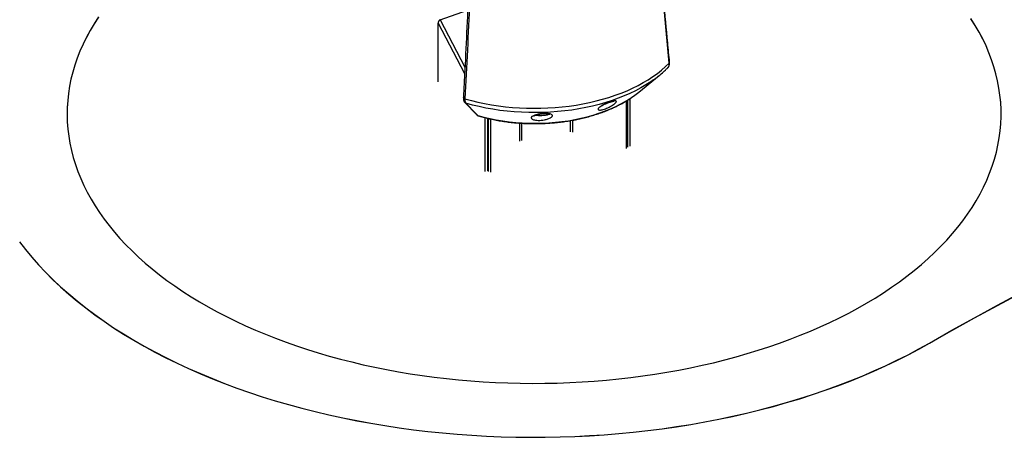
# Model space of a CAD drawing. Units: millimetres. Extents: x 2 to 418, y 2 to 295.
# Drawn here: x 299 to 310, y 201 to 206 of the extents above; entities that cross this region are included whole.
import ezdxf

# ---------------------------------------------------------------- set-up
doc = ezdxf.new("R2010")
doc.units = ezdxf.units.MM

msp = doc.modelspace()

# ---------------------------------------------------------------- linework, layer by layer
at = {"color": 7, "linetype": 'Continuous', "lineweight": 25}
for p, q in [((303.7112744, 205.5086683), (304.0051487, 205.6102519)), ((303.6897202, 204.8451688), (303.6897202, 205.4731608)), ((305.8362798, 204.7319555), (306.0567564, 204.9115784)), ((303.9754148, 204.6212569), (304.1031112, 204.4889712)), ((305.7036911, 204.6395815), (305.7036911, 204.1282599)), ((305.7178633, 204.6481615), (305.7178633, 204.1435242)), ((305.7436896, 204.1540588), (305.7436896, 204.6646816)), ((299.7167049, 204.5004304), (299.7167049, 204.4996138)), ((304.1929088, 203.8836076), (304.1929088, 204.4588791)), ((304.221627, 203.888616), (304.221627, 204.4520897)), ((304.2245189, 204.4514395), (304.2245189, 203.8830897)), ((304.2509603, 204.4454946), (304.2509603, 203.8749083)), ((309.7167049, 204.4996138), (309.7167049, 204.5004304)), ((308.9501176, 202.0458904), (308.9501176, 202.0450739))]:
    msp.add_line(p, q, dxfattribs=at)
at = {"color": 8, "linetype": 'Continuous', "lineweight": 25}
for p, q in [((303.6897202, 205.4731608), (303.9726947, 204.9324147)), ((303.7112744, 205.5086683), (303.9762087, 205.0023959)), ((304.5587255, 204.4020458), (304.5587255, 204.2063904)), ((305.1020677, 204.4276156), (305.1020677, 204.3075062)), ((305.1294851, 204.432528), (305.1294851, 204.305929)), ((304.5800445, 204.4004939), (304.5800445, 204.216467))]:
    msp.add_line(p, q, dxfattribs=at)
at = {"color": 7, "linetype": 'Continuous', "lineweight": 25, "flags": 128}
for points in [[(300.051182, 205.537592), (300.0051591, 205.4658314), (299.9624474, 205.3933916), (299.9230771, 205.3203238), (299.8870757, 205.2466791), (299.8544687, 205.1725094), (299.8252789, 205.0978667), (299.7995269, 205.0228036), (299.7772307, 204.9473728), (299.758406, 204.8716273), (299.743066, 204.7956204), (299.7312216, 204.7194054), (299.722881, 204.643036), (299.7180501, 204.5665657), (299.7167049, 204.4996138)], [(300.051182, 205.5384086), (300.0051591, 205.4666479), (299.9624474, 205.3942082), (299.9230771, 205.3211403), (299.8870757, 205.2474956), (299.8544687, 205.1733259), (299.8252789, 205.0986833), (299.7995269, 205.0236202), (299.7772307, 204.9481894), (299.758406, 204.8724439), (299.743066, 204.7964369), (299.7312216, 204.720222), (299.722881, 204.6438525), (299.7180501, 204.5673823), (299.7167323, 204.490865), (299.7189286, 204.4143544), (299.7246373, 204.3379043), (299.7338545, 204.2615684), (299.7465737, 204.1854004), (299.7627859, 204.1094539), (299.7824799, 204.0337821), (299.8056416, 203.9584382), (299.8322549, 203.8834753), (299.862301, 203.808946), (299.8957588, 203.7349027), (299.9326048, 203.6613974), (299.9728132, 203.5884817), (300.0163556, 203.516207), (300.0632014, 203.444624), (300.1133178, 203.3737831), (300.1666695, 203.3037339), (300.223219, 203.2345259), (300.2829265, 203.1662075), (300.3457502, 203.0988268), (300.4116458, 203.0324311), (300.480567, 202.9670672), (300.5524655, 202.902781), (300.6272906, 202.8396176), (300.7049898, 202.7776214), (300.7855084, 202.716836), (300.86879, 202.6573042), (300.9547759, 202.5990677), (301.0434057, 202.5421676), (301.1346171, 202.4866437), (301.2283461, 202.4325351), (301.3245267, 202.3798799), (301.4230913, 202.328715), (301.5239708, 202.2790764), (301.6270941, 202.230999), (301.7323889, 202.1845165), (301.839781, 202.1396617), (301.9491951, 202.0964661), (302.0605542, 202.05496), (302.1737801, 202.0151727), (302.2887932, 201.9771319), (302.4055126, 201.9408646), (302.5238563, 201.9063962), (302.6437413, 201.8737508), (302.7650831, 201.8429516), (302.8877965, 201.81402), (303.0117953, 201.7869765), (303.1369923, 201.76184), (303.2632996, 201.7386282), (303.3906283, 201.7173574), (303.518889, 201.6980426), (303.6479916, 201.6806974), (303.7778452, 201.6653339), (303.9083587, 201.6519629), (304.0394403, 201.6405938), (304.1709979, 201.6312347), (304.302939, 201.6238921), (304.435171, 201.6185711), (304.5676007, 201.6152755), (304.7001353, 201.6140076), (304.8326815, 201.6147684), (304.9651463, 201.6175572), (305.0974364, 201.6223721), (305.2294589, 201.6292098), (305.361121, 201.6380653), (305.4923303, 201.6489326), (305.6229944, 201.6618039), (305.7530216, 201.6766703), (305.8823205, 201.6935212), (306.0108001, 201.7123448)], [(306.0108001, 201.7123448), (306.1383702, 201.7331279), (306.2649412, 201.7558559), (306.3904241, 201.7805129), (306.5147307, 201.8070814), (306.6377736, 201.8355428), (306.7594663, 201.8658771), (306.8797234, 201.898063), (306.9984603, 201.9320779), (307.1155935, 201.9678978), (307.2310408, 202.0054977), (307.344721, 202.044851), (307.4565542, 202.0859301), (307.5664618, 202.1287061), (307.6743665, 202.173149), (307.7801926, 202.2192275), (307.8838657, 202.2669093), (307.9853128, 202.3161608), (308.0844627, 202.3669475), (308.1812458, 202.4192336), (308.2755939, 202.4729823), (308.3674408, 202.528156), (308.4567219, 202.5847158), (308.5433745, 202.642622), (308.6273377, 202.7018339), (308.7085525, 202.7623099), (308.7869617, 202.8240074), (308.8625103, 202.8868831), (308.9351453, 202.9508929), (309.0048154, 203.0159916), (309.0714719, 203.0821337), (309.1350677, 203.1492725), (309.1955583, 203.217361), (309.2529012, 203.2863512), (309.3070559, 203.3561946), (309.3579845, 203.4268423), (309.4056511, 203.4982444), (309.4500224, 203.570351), (309.491067, 203.6431112), (309.5287561, 203.7164739), (309.5630633, 203.7903876), (309.5939644, 203.8648003), (309.6214377, 203.9396597), (309.645464, 204.0149133), (309.6660262, 204.0905081), (309.6831101, 204.166391), (309.6967035, 204.2425086), (309.7067969, 204.3188075), (309.7133832, 204.3952341), (309.7164578, 204.4717346), (309.7160185, 204.5482552), (309.7120657, 204.6247423), (309.7046021, 204.701142), (309.6936329, 204.7774006), (309.6791659, 204.8534646), (309.6612112, 204.9292804), (309.6397815, 205.0047949), (309.6148919, 205.0799549), (309.5865597, 205.1547075), (309.5548049, 205.2290004), (309.5196499, 205.3027812), (309.4811193, 205.3759981), (309.4392403, 205.4485997), (309.3940422, 205.5205348)], [(309.7167049, 204.4996138), (309.7160185, 204.5474387), (309.7120657, 204.6239258), (309.7046021, 204.7003254), (309.6936329, 204.7765841), (309.6791659, 204.852648), (309.6612112, 204.9284639), (309.6397815, 205.0039783), (309.6148919, 205.0791383), (309.5865597, 205.153891), (309.5548049, 205.2281839), (309.5196499, 205.3019647), (309.4811193, 205.3751816), (309.4392403, 205.4477831), (309.3940422, 205.5197183)], [(303.976208, 204.6627204), (304.0451848, 204.6437607), (304.1156021, 204.6266566), (304.1873103, 204.6114445), (304.2601569, 204.5981566), (304.333987, 204.5868213), (304.4086437, 204.5774625), (304.4839683, 204.5701003), (304.5598007, 204.5647502), (304.6359796, 204.5614236), (304.7123432, 204.5601276), (304.7887292, 204.560865), (304.864975, 204.5636342), (304.9409187, 204.5684292), (305.0163988, 204.57524), (305.0912549, 204.584052), (305.1653279, 204.5948465), (305.2384602, 204.6076005), (305.3104965, 204.622287), (305.3812835, 204.6388747), (305.4506709, 204.6573284), (305.5185111, 204.6776087), (305.5846598, 204.6996727), (305.6489766, 204.7234735), (305.7113247, 204.7489603), (305.7715715, 204.7760791), (305.8295889, 204.8047722), (305.8852537, 204.8349786), (305.9384475, 204.866634), (305.9890573, 204.8996713), (306.0369754, 204.9340202), (306.0820999, 204.9696076), (306.1243351, 205.0063579), (306.163591, 205.0441929)], [(303.9865281, 204.6145909), (304.0044872, 204.5959961), (304.0763318, 204.5216194), (304.114331, 204.4822899)], [(299.205748, 203.1307424), (299.2700902, 203.0475005), (299.3382044, 202.9652647), (299.4100436, 202.8840922), (299.485558, 202.804039), (299.5646952, 202.7251607), (299.6474005, 202.6475119), (299.7336165, 202.5711463), (299.8232837, 202.4961169), (299.9163398, 202.4224756), (300.0127205, 202.3502734), (300.112359, 202.2795603), (300.2151862, 202.2103853), (300.321131, 202.1427962), (300.43012, 202.07684), (300.5420777, 202.0125622), (300.6569265, 201.9500075), (300.774587, 201.889219), (300.8949777, 201.830239), (301.0180151, 201.7731083), (301.1436141, 201.7178663), (301.2716876, 201.6645515), (301.4021471, 201.6132006), (301.534902, 201.5638494), (301.6698606, 201.5165319), (301.8069292, 201.4712809), (301.9460131, 201.4281278), (302.0870158, 201.3871024), (302.2298397, 201.3482332), (302.3743859, 201.3115471), (302.5205543, 201.2770694), (302.6682437, 201.2448242), (302.8173518, 201.2148336), (302.9677752, 201.1871185), (303.1194099, 201.161698), (303.2721509, 201.1385898), (303.4258922, 201.1178099), (303.5805275, 201.0993727), (303.7359497, 201.0832909), (303.8920512, 201.0695756), (304.0487237, 201.0582364), (304.2058589, 201.0492812), (304.3633478, 201.042716), (304.5210815, 201.0385456), (304.6789506, 201.0367727), (304.8368459, 201.0373985), (304.994658, 201.0404228), (305.1522776, 201.0458432), (305.3095956, 201.0536562), (305.4665029, 201.0638563), (305.6228909, 201.0764364), (305.7786514, 201.0913878), (305.9336764, 201.1087002), (306.0878586, 201.1283616), (306.2410912, 201.1503583), (306.393268, 201.1746751), (306.5442837, 201.2012952), (306.6940337, 201.2302002), (306.8424144, 201.2613699), (306.9893228, 201.2947829), (307.1346573, 201.3304161), (307.2783172, 201.3682446), (307.4202031, 201.4082423), (307.5602166, 201.4503816), (307.6982609, 201.4946332), (307.8342402, 201.5409665), (307.9680605, 201.5893494), (308.099629, 201.6397484), (308.2288546, 201.6921286), (308.3556479, 201.7464537), (308.479921, 201.8026861), (308.6015878, 201.8607868), (308.7205642, 201.9207157), (308.8367676, 201.9824311), (308.9501176, 202.0458904), (308.9501176, 202.0458904)], [(299.205748, 203.1299259), (299.2700902, 203.0466839), (299.3382044, 202.9644482), (299.4100436, 202.8832756), (299.485558, 202.8032225), (299.5646952, 202.7243442), (299.6474005, 202.6466954), (299.7336165, 202.5703298), (299.8232837, 202.4953004), (299.9163398, 202.4216591), (300.0127205, 202.3494568), (300.112359, 202.2787437), (300.2151862, 202.2095687), (300.321131, 202.1419797), (300.43012, 202.0760235), (300.5420777, 202.0117457), (300.6569265, 201.9491909), (300.774587, 201.8884025), (300.8949777, 201.8294225), (301.0180151, 201.7722917), (301.1436141, 201.7170498), (301.2716876, 201.6637349), (301.4021471, 201.6123841), (301.534902, 201.5630328), (301.6698606, 201.5157153), (301.8069292, 201.4704644), (301.9460131, 201.4273112), (302.0870158, 201.3862859), (302.2298397, 201.3474167), (302.3743859, 201.3107305), (302.5205543, 201.2762529), (302.6682437, 201.2440076), (302.8173518, 201.214017), (302.9677752, 201.1863019), (303.1194099, 201.1608815), (303.2721509, 201.1377733), (303.4258922, 201.1169934), (303.5805275, 201.0985561), (303.7359497, 201.0824743), (303.8920512, 201.0687591), (304.0487237, 201.0574199), (304.2058589, 201.0484646), (304.3633478, 201.0418995), (304.5210815, 201.037729), (304.6789506, 201.0359561), (304.8368459, 201.036582), (304.994658, 201.0396062), (305.1522776, 201.0450267), (305.3095956, 201.0528397), (305.4665029, 201.0630398), (305.6228909, 201.0756199), (305.7786514, 201.0905713), (305.9336764, 201.1078837), (306.0878586, 201.127545), (306.2410912, 201.1495417), (306.393268, 201.1738586), (306.5442837, 201.2004787), (306.6940337, 201.2293836), (306.8424144, 201.2605534), (306.9893228, 201.2939664), (307.1346573, 201.3295995), (307.2783172, 201.367428), (307.4202031, 201.4074258), (307.5602166, 201.4495651), (307.6982609, 201.4938167), (307.8342402, 201.54015), (307.9680605, 201.5885329), (308.099629, 201.6389319), (308.2288546, 201.6913121), (308.3556479, 201.7456372), (308.479921, 201.8018696), (308.6015878, 201.8599703), (308.7205642, 201.9198991), (308.8367676, 201.9816146), (308.9501176, 202.0450739)], [(308.9501176, 202.0458904), (309.1898576, 202.1822306), (309.4320972, 202.3170904), (309.6768089, 202.4504544), (309.9239651, 202.5823076)], [(308.9501176, 202.0450739), (309.1898576, 202.1814141), (309.4320972, 202.3162738), (309.6768089, 202.4496379), (309.9239651, 202.5814911)]]:
    msp.add_lwpolyline(points, dxfattribs=at)
at = {"color": 8, "linetype": 'Continuous', "lineweight": 25, "flags": 128}
for points in [[(305.9935361, 204.8634185), (305.9658536, 204.8442028), (305.9139897, 204.8107974), (305.8594347, 204.7788524), (305.8023118, 204.7484401), (305.7427502, 204.7196291), (305.6808843, 204.6924845), (305.6168539, 204.6670677), (305.5508038, 204.643436), (305.4828831, 204.6216429), (305.4132452, 204.6017375), (305.3420476, 204.583765), (305.269451, 204.5677658), (305.1956195, 204.5537761), (305.1207198, 204.5418276), (305.0449213, 204.5319471), (304.9683951, 204.5241571), (304.8913141, 204.5184751), (304.8138525, 204.514914), (304.7361853, 204.5134819), (304.6584879, 204.5141819), (304.5809359, 204.5170124), (304.5037045, 204.5219671), (304.4269682, 204.5290349), (304.3509003, 204.5381996), (304.2756728, 204.5494406), (304.2014554, 204.5627326), (304.1284161, 204.5780455), (304.0567196, 204.5953446), (303.9865281, 204.6145909)], [(303.976208, 204.6627204), (303.97117, 204.6645371), (303.9668651, 204.6667997), (303.9634637, 204.6694185), (303.9611008, 204.6722897), (303.95987, 204.6752995), (303.9596988, 204.6771856)], [(304.114331, 204.4822899), (304.1787761, 204.4649503), (304.2446983, 204.449572), (304.3119184, 204.4361968), (304.380254, 204.4248609), (304.4495197, 204.415595), (304.5195273, 204.4084245), (304.5900869, 204.4033687), (304.6610069, 204.4004413), (304.7320947, 204.3996503), (304.8031573, 204.4009978), (304.874002, 204.4044803), (304.9444363, 204.4100882), (305.014269, 204.4178062), (305.0833106, 204.4276136), (305.1513736, 204.4394835), (305.2182733, 204.4533839), (305.283828, 204.469277), (305.3478598, 204.4871196), (305.4101949, 204.5068632), (305.470664, 204.5284544), (305.529103, 204.5518345), (305.5853533, 204.5769399), (305.6392621, 204.6037026), (305.6906831, 204.63205), (305.7394767, 204.6619049), (305.7824032, 204.6909683)]]:
    msp.add_lwpolyline(points, dxfattribs=at)
at = {"color": 8, "linetype": 'Continuous', "lineweight": 25}
for centre, radius, start, end in [((306.155868, 205.0528815), 0.0116248, 311.63280602, 1.72300884), ((303.9933025, 204.6385764), 0.0249238, 224.22496457, 254.22843993), ((304.1210072, 204.5063112), 0.0249319, 224.12514274, 254.46788038)]:
    msp.add_arc(centre, radius, start, end, dxfattribs=at)
at = {"color": 7, "linetype": 'Continuous', "lineweight": 25}
for centre, radius, start, end in [((305.2946367, 205.8460563), 1.2058347, 305.42227539, 311.27968837), ((305.1815212, 205.5367144), 1.0374708, 305.39286627, 309.13209254)]:
    msp.add_arc(centre, radius, start, end, dxfattribs=at)
for points, knots in [([(306.163591, 205.0441929), (306.1433906, 205.2517513), (306.1029884, 205.6668822), (306.0491895, 206.2880813), (306.0003755, 206.9081648), (305.9597652, 207.4880924), (305.9261173, 208.028089), (305.8984405, 208.528378), (305.8743114, 209.02776), (305.853732, 209.5262202), (305.8363747, 210.0335437), (305.8224659, 210.5496323), (305.8123594, 211.0743762), (305.805957, 211.5980733), (305.8050636, 211.9462014), (305.8046169, 212.1202698)], [0, 0, 0, 0, 0.0869512081, 0.1739083109, 0.260883108, 0.3478638059, 0.4184511912, 0.4890385765, 0.5596291172, 0.6302291277, 0.7008322959, 0.7756148352, 0.850401128, 0.9251986859, 1, 1, 1, 1]), ([(306.1678551, 205.0532775), (306.1608092, 205.1232213), (306.1387273, 205.3424282), (306.1045765, 205.7102471), (306.0652717, 206.1567527), (306.0288927, 206.6025985), (305.9952465, 207.0478071), (305.9643869, 207.4923461), (305.9363017, 207.936198), (305.910996, 208.3793409), (305.8884703, 208.821754), (305.8687255, 209.2634161), (305.8517636, 209.7043064), (305.8375819, 210.1444054), (305.8261936, 210.5836889), (305.8175522, 211.0221511), (305.8118332, 211.4597175), (305.8089196, 211.8286374), (305.809001, 212.0513598), (305.8090294, 212.1288343)], [0, 0, 0, 0, 0.029279739, 0.0917639293, 0.1542525126, 0.2167447843, 0.279240038, 0.3417375655, 0.4042366574, 0.4667366035, 0.5292365198, 0.5917356324, 0.6542332318, 0.7167286093, 0.779221058, 0.8417098729, 0.9041943514, 0.966673794, 1, 1, 1, 1]), ([(304.1687691, 211.8349832), (304.1685495, 211.6688257), (304.1681103, 211.3365031), (304.1649791, 210.8353591), (304.1600376, 210.3322775), (304.1526362, 209.7926471), (304.1423318, 209.2160587), (304.128578, 208.6019848), (304.1119975, 207.9850304), (304.0925909, 207.3652219), (304.0716362, 206.7784694), (304.049691, 206.2253797), (304.0272065, 205.7063993), (304.0029298, 205.1857015), (303.9851154, 204.83705), (303.976208, 204.6627204)], [0, 0, 0, 0, 0.0713569348, 0.142717131, 0.2140871139, 0.2854603597, 0.3714355892, 0.4574108186, 0.5433917504, 0.6293897952, 0.7153935454, 0.7865370844, 0.8576838526, 0.928840311, 1, 1, 1, 1]), ([(304.1491076, 211.0347939), (304.1486623, 210.9613124), (304.1473309, 210.7416236), (304.1434974, 210.3740104), (304.1377018, 209.9320627), (304.1303366, 209.4884602), (304.1215011, 209.0433274), (304.1111688, 208.5966564), (304.0993473, 208.1484748), (304.0860352, 207.6988007), (304.0712331, 207.2476548), (304.0549429, 206.7950588), (304.0371598, 206.3410289), (304.0179054, 205.8856049), (303.997103, 205.428737), (303.9777049, 205.0259808), (303.9646153, 204.7749472), (303.9595172, 204.677175)], [0, 0, 0, 0, 0.0355324334, 0.106231825, 0.1769372128, 0.2476478779, 0.3183630983, 0.3890821498, 0.4598043063, 0.5305288401, 0.6012550227, 0.671982125, 0.7427092346, 0.8134355633, 0.8841603838, 0.9548829701, 1, 1, 1, 1]), ([(303.7112744, 205.5086683), (303.7097773, 205.5076987), (303.7076812, 205.5063413), (303.7047946, 205.5040563), (303.7021602, 205.5017313), (303.6994895, 205.4989067), (303.6969178, 205.4956419), (303.6949767, 205.4926447), (303.6931447, 205.489139), (303.6918244, 205.4858972), (303.6908149, 205.4824569), (303.6899504, 205.4783904), (303.6898113, 205.4752295), (303.6897202, 205.4731608)], [0, 0, 0, 0, 0.1171883645, 0.1640683674, 0.2463570753, 0.3544699964, 0.4299840275, 0.5342001938, 0.6037363719, 0.7080845142, 0.7806978255, 0.8564749461, 1, 1, 1, 1]), ([(306.1480094, 204.9945536), (306.1485609, 204.9950697), (306.1549731, 205.0010697), (306.163405, 205.0166826), (306.163529, 205.0350228), (306.163591, 205.0441929)], [0, 0, 0, 0, 0.0449395107, 0.5224634769, 1, 1, 1, 1]), ([(306.1480261, 204.9947325), (306.1486464, 204.9952581), (306.1529303, 204.9988882), (306.1586326, 205.0077976), (306.1647427, 205.0208748), (306.1676729, 205.0353152), (306.1683676, 205.0462953), (306.1674532, 205.05236), (306.1672988, 205.0533839)], [0, 0, 0, 0, 0.03860326751, 0.26660548352, 0.49293978347, 0.72214510473, 0.95308791234, 1, 1, 1, 1]), ([(306.0912896, 204.9411501), (306.1016771, 204.9503003), (306.1214466, 204.9677149), (306.1394226, 204.9859549), (306.1479535, 204.9946111)], [0, 0, 0, 0, 0.5254304983, 1, 1, 1, 1]), ([(303.9597827, 204.6773848), (303.9596478, 204.6724406), (303.9593599, 204.6618869), (303.9613684, 204.647937), (303.9654996, 204.6356445), (303.9701626, 204.6268402), (303.9742982, 204.6227671), (303.9756858, 204.6214005)], [0, 0, 0, 0, 0.2289163162, 0.4886306015, 0.7116953323, 0.9032689888, 1, 1, 1, 1]), ([(303.976208, 204.6627204), (303.9761079, 204.6597379), (303.9756904, 204.6472942), (303.9777938, 204.6280272), (303.9836167, 204.6190696), (303.9865281, 204.6145909)], [0, 0, 0, 0, 0.1361598533, 0.5680882261, 1, 1, 1, 1]), ([(304.121554, 204.4778455), (304.1283436, 204.4758934), (304.1550704, 204.4682092), (304.2026844, 204.4560441), (304.2647338, 204.4420507), (304.3278233, 204.4299046), (304.3917657, 204.4195672), (304.4564333, 204.4110713), (304.5216811, 204.4044266), (304.5873673, 204.3996454), (304.6533481, 204.3967353), (304.7194797, 204.3957011), (304.7856174, 204.3965446), (304.8516163, 204.3992641), (304.9173319, 204.4038549), (304.9826206, 204.4103091), (305.0473401, 204.4186158), (305.1113494, 204.4287609), (305.1745091, 204.4407278), (305.2366812, 204.4544969), (305.2977297, 204.470046), (305.3575206, 204.4873504), (305.4159218, 204.5063828), (305.4728037, 204.5271135), (305.5280369, 204.5495114), (305.581501, 204.5735388), (305.6330495, 204.5991711), (305.6826408, 204.6263213), (305.7298471, 204.6551214), (305.7623247, 204.676196), (305.7783134, 204.6880642), (305.780098, 204.6893888)], [0, 0, 0, 0, 0.012399704, 0.0488109886, 0.0851964145, 0.1215574552, 0.1578969576, 0.1942180708, 0.2305241486, 0.2668186809, 0.3031052473, 0.3393874862, 0.3756690745, 0.4119531597, 0.4482427796, 0.4845416589, 0.5208535163, 0.5571820458, 0.5935308868, 0.6299035794, 0.6663034989, 0.7027337601, 0.7391970838, 0.7756956123, 0.8122306604, 0.848802386, 0.8854093638, 0.9220480486, 0.9587121237, 0.9953917444, 1, 1, 1, 1]), ([(305.5698701, 204.6380771), (305.5705399, 204.6381801), (305.5757832, 204.638986), (305.5839503, 204.6396366), (305.5919365, 204.6388452), (305.5965376, 204.6364041), (305.5979047, 204.6321124), (305.5951602, 204.625614), (305.5880785, 204.6174916), (305.5782622, 204.6088785), (305.5651036, 204.5988959), (305.5458956, 204.5863661), (305.5198896, 204.5720445), (305.4935082, 204.5598336), (305.4680372, 204.5502917), (305.4478279, 204.54468), (305.4324842, 204.5419477), (305.4204217, 204.5410506), (305.4107129, 204.5419797), (305.4055607, 204.5442281), (305.4023692, 204.547335), (305.4011183, 204.5512662), (305.4033024, 204.5579893), (305.4100043, 204.5664448), (305.420614, 204.5755155), (305.4332467, 204.5842028), (305.4488717, 204.5935999), (305.4713371, 204.6051972), (305.4999295, 204.6175161), (305.5265233, 204.627102), (305.5508662, 204.6344195), (305.5630154, 204.6367579), (305.5698701, 204.6380771)], [0, 0, 0, 0, 0.0049097197, 0.0384334552, 0.071996693, 0.1062538467, 0.1405173358, 0.1816301579, 0.2226937084, 0.2502651112, 0.2778034658, 0.3212332177, 0.3583213156, 0.3957005316, 0.4312947875, 0.4696049231, 0.497094556, 0.5246118815, 0.5588978988, 0.5932107395, 0.6046541291, 0.6389905812, 0.6733271138, 0.7123971348, 0.7514189686, 0.7772585063, 0.8030692186, 0.8440135612, 0.8854395319, 0.9208050635, 0.9553179159, 1, 1, 1, 1]), ([(305.419577, 204.5706449), (305.4195571, 204.570616), (305.4194997, 204.5705329), (305.4213586, 204.5727972), (305.4254818, 204.5765932), (305.4323228, 204.5819079), (305.441518, 204.5880156), (305.4523307, 204.5943779), (305.4639629, 204.6005517), (305.4767232, 204.6067413), (305.4903684, 204.6127796), (305.5044543, 204.618469), (305.5180624, 204.6234515), (305.5307916, 204.6276506), (305.5424926, 204.6310559), (305.5528643, 204.6336204), (305.561676, 204.6353174), (305.5678968, 204.6360917), (305.5713846, 204.6361272), (305.5714535, 204.636113), (305.5714801, 204.6361074)], [0, 0, 0, 0, 0.0294040812, 0.0844513974, 0.1454670323, 0.2116088563, 0.2799080241, 0.3395534108, 0.3966853955, 0.4501162329, 0.5069301127, 0.5622495735, 0.6160096863, 0.6703543772, 0.7257233271, 0.7836665226, 0.8446078996, 0.9078389758, 0.9643978637, 1, 1, 1, 1]), ([(304.1046592, 204.487607), (304.1049245, 204.4872987), (304.1074604, 204.4843507), (304.1132192, 204.4806638), (304.1191517, 204.4788188), (304.1216391, 204.4780453)], [0, 0, 0, 0, 0.0635334897, 0.6073559017, 1, 1, 1, 1]), ([(304.114331, 204.4822899), (304.1163863, 204.4799275), (304.1185133, 204.4774828), (304.1214652, 204.4778858), (304.1215648, 204.4778994)], [0, 0, 0, 0, 0.966271287, 1, 1, 1, 1]), ([(304.9067699, 204.4915511), (304.907492, 204.4908931), (304.9103824, 204.4882593), (304.912655, 204.4832376), (304.9115644, 204.4763629), (304.9064874, 204.4691961), (304.8972874, 204.4615606), (304.8834446, 204.453699), (304.8660084, 204.4465709), (304.8468726, 204.4407532), (304.8233796, 204.4353843), (304.7942578, 204.4313699), (304.7609101, 204.4303911), (304.732317, 204.432853), (304.7100484, 204.4380234), (304.6963486, 204.4442301), (304.6890225, 204.4505855), (304.6860093, 204.4569907), (304.6871536, 204.4637389), (304.6926643, 204.4707743), (304.7022678, 204.4776025), (304.7164893, 204.4844574), (304.7356299, 204.49104), (304.7614796, 204.49739), (304.7918501, 204.5023032), (304.8250866, 204.5050331), (304.8546567, 204.5050085), (304.8785581, 204.5024553), (304.8967199, 204.4980212), (304.9032816, 204.4937969), (304.9067699, 204.4915511)], [0, 0, 0, 0, 0.0109570922, 0.0438619723, 0.0768004531, 0.1103003398, 0.1438069075, 0.1826466595, 0.2214623656, 0.2514484537, 0.2814069597, 0.3289243947, 0.368486242, 0.4081380079, 0.4438035535, 0.4801190284, 0.5090804699, 0.5380910439, 0.5724845392, 0.6069134234, 0.6432181537, 0.6795258697, 0.7213760404, 0.7631524651, 0.8118037691, 0.8513515312, 0.8911357375, 0.9256544393, 0.9604755217, 1, 1, 1, 1]), ([(304.7143381, 204.4778145), (304.714296, 204.4777694), (304.714165, 204.4776294), (304.7163136, 204.4794168), (304.7210525, 204.4821638), (304.7288208, 204.4857398), (304.7395936, 204.4896252), (304.7531351, 204.4935045), (304.7682253, 204.4968958), (304.7837694, 204.4996079), (304.7988998, 204.5016138), (304.8137482, 204.502981), (304.828466, 204.5037531), (304.8426504, 204.5038591), (304.8557553, 204.5032833), (304.8668745, 204.5021048), (304.8756193, 204.5004977), (304.8817015, 204.4987939), (304.8847826, 204.497357), (304.8846975, 204.4974034), (304.8846645, 204.4974215)], [0, 0, 0, 0, 0.0267501329, 0.0830200875, 0.1450606056, 0.2135409788, 0.2874441672, 0.3637362182, 0.4389163213, 0.5023119692, 0.5607050682, 0.615633863, 0.6663362189, 0.7196639543, 0.7711017724, 0.8207847283, 0.8702272699, 0.9195808891, 0.9687195828, 1, 1, 1, 1])]:
    msp.add_open_spline(points, degree=3, knots=knots, dxfattribs=at)
at = {"color": 8, "linetype": 'Continuous', "lineweight": 25}
msp.add_open_spline([(304.736134, 204.4882211), (304.7385339, 204.4877352), (304.7450836, 204.4864089), (304.7558149, 204.4853692), (304.7702541, 204.4843758), (304.7887278, 204.4838539), (304.8157568, 204.4848392), (304.8384893, 204.487291), (304.8557595, 204.4902649), (304.870395, 204.4937491), (304.8788917, 204.4972328), (304.8820052, 204.5001137), (304.8812494, 204.5012813), (304.8809724, 204.5017092)], degree=3, knots=[0, 0, 0, 0, 0.0424390803, 0.1158230803, 0.1303867847, 0.2204775808, 0.3345797267, 0.4857971511, 0.58644771, 0.689475437, 0.8664644512, 0.95106089, 1, 1, 1, 1], dxfattribs=at)

doc.saveas('drawing.dxf')
